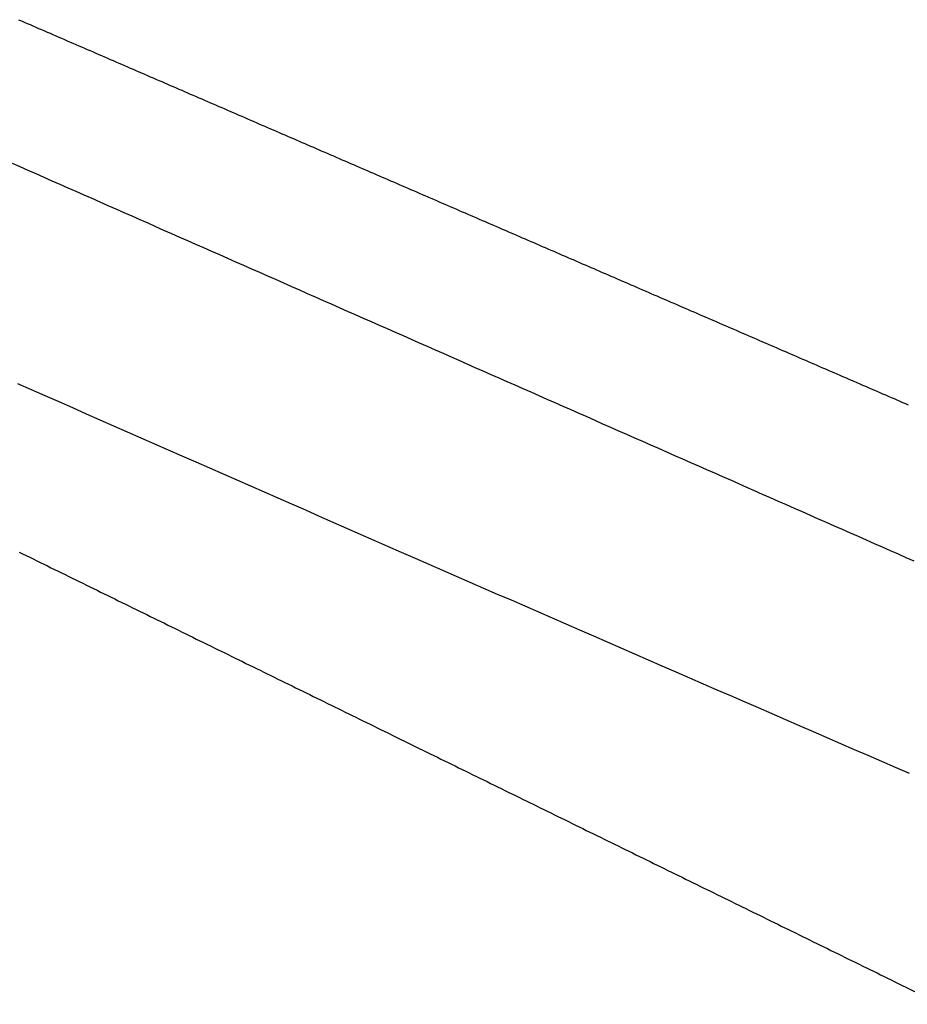
# Model space of a CAD drawing. Extents: x -32 to 264, y -104 to 224.
# Drawn here: x 160 to 163, y 149 to 153 of the extents above; entities that cross this region are included whole.
import ezdxf

# ---------------------------------------------------------------- set-up
doc = ezdxf.new("R2010")
doc.units = 0
doc.header["$MEASUREMENT"] = 0
doc.layers.add('PIC13', color=7, linetype='CONTINUOUS')

msp = doc.modelspace()

# ---------------------------------------------------------------- linework, layer by layer
at = {"layer": 'PIC13', "color": 7, "linetype": 'Continuous'}
for p, q in [((159.6976, 153.4923), (159.7095, 153.4872)), ((159.7095, 153.4872), (159.7214, 153.482)), ((159.7214, 153.482), (159.7333, 153.4769)), ((159.7333, 153.4769), (159.7451, 153.4718)), ((159.7451, 153.4718), (159.757, 153.4666)), ((159.757, 153.4666), (159.7689, 153.4615)), ((159.7689, 153.4615), (159.7808, 153.4563)), ((159.7808, 153.4563), (159.7926, 153.4512)), ((159.7926, 153.4512), (159.8045, 153.4461)), ((159.8045, 153.4461), (159.8164, 153.4409)), ((159.8164, 153.4409), (159.8283, 153.4358)), ((159.8283, 153.4358), (159.8401, 153.4307)), ((159.8401, 153.4307), (159.852, 153.4255)), ((159.852, 153.4255), (159.8639, 153.4204)), ((159.8639, 153.4204), (159.8758, 153.4152)), ((159.8758, 153.4152), (159.8876, 153.4101)), ((159.8876, 153.4101), (159.8995, 153.405)), ((159.8995, 153.405), (159.9114, 153.3998)), ((159.9114, 153.3998), (159.9233, 153.3947)), ((159.9233, 153.3947), (159.9351, 153.3896)), ((159.9351, 153.3896), (159.947, 153.3844)), ((159.947, 153.3844), (159.9589, 153.3793)), ((159.9589, 153.3793), (159.9708, 153.3741)), ((159.9708, 153.3741), (159.9826, 153.369)), ((159.9826, 153.369), (159.9945, 153.3639)), ((159.9945, 153.3639), (160.0064, 153.3587)), ((160.0064, 153.3587), (160.0183, 153.3536)), ((160.0183, 153.3536), (160.0301, 153.3485)), ((160.0301, 153.3485), (160.042, 153.3433)), ((160.042, 153.3433), (160.0539, 153.3382)), ((160.0539, 153.3382), (160.0658, 153.333)), ((160.0658, 153.333), (160.0776, 153.3279)), ((160.0776, 153.3279), (160.0895, 153.3228)), ((160.0895, 153.3228), (160.1014, 153.3176)), ((160.1014, 153.3176), (160.1133, 153.3125)), ((160.1133, 153.3125), (160.1251, 153.3074)), ((160.1251, 153.3074), (160.137, 153.3022)), ((160.137, 153.3022), (160.1489, 153.2971)), ((160.1489, 153.2971), (160.1607, 153.2919)), ((160.1607, 153.2919), (160.1726, 153.2868)), ((160.1726, 153.2868), (160.1845, 153.2817)), ((160.1845, 153.2817), (160.1964, 153.2765)), ((160.1964, 153.2765), (160.2082, 153.2714)), ((160.2082, 153.2714), (160.2201, 153.2663)), ((160.2201, 153.2663), (160.232, 153.2611)), ((160.232, 153.2611), (160.2439, 153.256)), ((160.2439, 153.256), (160.2557, 153.2508)), ((160.2557, 153.2508), (160.2676, 153.2457)), ((160.2676, 153.2457), (160.2795, 153.2406)), ((160.2795, 153.2406), (160.2914, 153.2354)), ((160.2914, 153.2354), (160.3032, 153.2303)), ((160.3032, 153.2303), (160.3151, 153.2252)), ((160.3151, 153.2252), (160.327, 153.22)), ((160.327, 153.22), (160.3389, 153.2149)), ((160.3389, 153.2149), (160.3507, 153.2097)), ((160.3507, 153.2097), (160.3626, 153.2046)), ((160.3626, 153.2046), (160.3745, 153.1995)), ((160.3745, 153.1995), (160.3863, 153.1943)), ((160.3863, 153.1943), (160.3982, 153.1892)), ((160.3982, 153.1892), (160.4101, 153.1841)), ((160.4101, 153.1841), (160.422, 153.1789)), ((160.422, 153.1789), (160.4338, 153.1738)), ((160.4338, 153.1738), (160.4457, 153.1687)), ((160.4457, 153.1687), (160.4576, 153.1635)), ((160.4576, 153.1635), (160.4695, 153.1584)), ((160.4695, 153.1584), (160.4813, 153.1532)), ((160.4813, 153.1532), (160.4932, 153.1481)), ((160.4932, 153.1481), (160.5051, 153.143)), ((160.5051, 153.143), (160.517, 153.1378)), ((160.517, 153.1378), (160.5288, 153.1327)), ((160.5288, 153.1327), (160.5407, 153.1276)), ((160.5407, 153.1276), (160.5526, 153.1224)), ((160.5526, 153.1224), (160.5644, 153.1173)), ((160.5644, 153.1173), (160.5763, 153.1121)), ((160.5763, 153.1121), (160.5882, 153.107)), ((160.5882, 153.107), (160.6001, 153.1019)), ((160.6001, 153.1019), (160.6119, 153.0967)), ((160.6119, 153.0967), (160.6238, 153.0916)), ((160.6238, 153.0916), (160.6357, 153.0865)), ((160.6357, 153.0865), (160.6476, 153.0813)), ((160.6476, 153.0813), (160.6594, 153.0762)), ((160.6594, 153.0762), (160.6713, 153.0711)), ((160.6713, 153.0711), (160.6832, 153.0659)), ((160.6832, 153.0659), (160.695, 153.0608)), ((160.695, 153.0608), (160.7069, 153.0556)), ((160.7069, 153.0556), (160.7188, 153.0505)), ((160.7188, 153.0505), (160.7307, 153.0454)), ((160.7307, 153.0454), (160.7425, 153.0402)), ((160.7425, 153.0402), (160.7544, 153.0351)), ((160.7544, 153.0351), (160.7663, 153.03)), ((160.7663, 153.03), (160.7781, 153.0248)), ((160.7781, 153.0248), (160.79, 153.0197)), ((160.79, 153.0197), (160.8019, 153.0146)), ((160.8019, 153.0146), (160.8138, 153.0094)), ((160.8138, 153.0094), (160.8256, 153.0043)), ((160.8256, 153.0043), (160.8375, 152.9991)), ((160.8375, 152.9991), (160.8494, 152.994)), ((160.8494, 152.994), (160.8612, 152.9889)), ((160.8612, 152.9889), (160.8731, 152.9837)), ((160.8731, 152.9837), (160.885, 152.9786)), ((160.885, 152.9786), (160.8969, 152.9735)), ((160.8969, 152.9735), (160.9087, 152.9683)), ((160.9087, 152.9683), (160.9206, 152.9632)), ((160.9206, 152.9632), (160.9325, 152.9581)), ((160.9325, 152.9581), (160.9443, 152.9529)), ((160.9443, 152.9529), (160.9562, 152.9478)), ((160.9562, 152.9478), (160.9681, 152.9427)), ((160.9681, 152.9427), (160.98, 152.9375)), ((160.98, 152.9375), (160.9918, 152.9324)), ((160.9918, 152.9324), (161.0037, 152.9272)), ((161.0037, 152.9272), (161.0156, 152.9221)), ((161.0156, 152.9221), (161.0274, 152.917)), ((161.0274, 152.917), (161.0393, 152.9118)), ((161.0393, 152.9118), (161.0512, 152.9067)), ((161.0512, 152.9067), (161.0631, 152.9016)), ((161.0631, 152.9016), (161.0749, 152.8964)), ((159.7048, 152.8817), (159.6717, 152.8963)), ((159.7379, 152.8671), (159.7048, 152.8817)), ((159.771, 152.8525), (159.7379, 152.8671)), ((161.0749, 152.8964), (161.0868, 152.8913)), ((161.0868, 152.8913), (161.0987, 152.8862)), ((161.0987, 152.8862), (161.1105, 152.881)), ((161.1105, 152.881), (161.1224, 152.8759)), ((161.1224, 152.8759), (161.1343, 152.8707)), ((161.1343, 152.8707), (161.1462, 152.8656)), ((161.1462, 152.8656), (161.158, 152.8605)), ((161.158, 152.8605), (161.1699, 152.8553)), ((159.8041, 152.8379), (159.771, 152.8525)), ((159.8373, 152.8233), (159.8041, 152.8379)), ((159.8704, 152.8087), (159.8373, 152.8233)), ((161.1699, 152.8553), (161.1818, 152.8502)), ((161.1818, 152.8502), (161.1936, 152.8451)), ((161.1936, 152.8451), (161.2055, 152.8399)), ((161.2055, 152.8399), (161.2174, 152.8348)), ((161.2174, 152.8348), (161.2292, 152.8297)), ((161.2292, 152.8297), (161.2411, 152.8245)), ((161.2411, 152.8245), (161.253, 152.8194)), ((161.253, 152.8194), (161.2649, 152.8143)), ((159.9035, 152.7941), (159.8704, 152.8087)), ((159.9366, 152.7795), (159.9035, 152.7941)), ((159.9697, 152.7649), (159.9366, 152.7795)), ((161.2649, 152.8143), (161.2767, 152.8091)), ((161.2767, 152.8091), (161.2886, 152.804)), ((161.2886, 152.804), (161.3005, 152.7989)), ((161.3005, 152.7989), (161.3123, 152.7937)), ((161.3123, 152.7937), (161.3242, 152.7886)), ((161.3242, 152.7886), (161.3361, 152.7834)), ((161.3361, 152.7834), (161.3479, 152.7783)), ((161.3479, 152.7783), (161.3598, 152.7732)), ((160.0028, 152.7503), (159.9697, 152.7649)), ((160.0359, 152.7357), (160.0028, 152.7503)), ((161.3598, 152.7732), (161.3717, 152.768)), ((161.3717, 152.768), (161.3836, 152.7629)), ((161.3836, 152.7629), (161.3954, 152.7578)), ((161.3954, 152.7578), (161.4073, 152.7526)), ((161.4073, 152.7526), (161.4192, 152.7475)), ((161.4192, 152.7475), (161.431, 152.7424)), ((161.431, 152.7424), (161.4429, 152.7372)), ((161.4429, 152.7372), (161.4548, 152.7321)), ((160.069, 152.7211), (160.0359, 152.7357)), ((160.1022, 152.7065), (160.069, 152.7211)), ((160.1353, 152.6919), (160.1022, 152.7065)), ((161.4548, 152.7321), (161.4666, 152.727)), ((161.4666, 152.727), (161.4785, 152.7218)), ((161.4785, 152.7218), (161.4904, 152.7167)), ((161.4904, 152.7167), (161.5023, 152.7116)), ((161.5023, 152.7116), (161.5141, 152.7064)), ((161.5141, 152.7064), (161.526, 152.7013)), ((161.526, 152.7013), (161.5379, 152.6961)), ((161.5379, 152.6961), (161.5497, 152.691)), ((160.1684, 152.6773), (160.1353, 152.6919)), ((160.2015, 152.6627), (160.1684, 152.6773)), ((160.2346, 152.6481), (160.2015, 152.6627)), ((161.5497, 152.691), (161.5616, 152.6859)), ((161.5616, 152.6859), (161.5735, 152.6807)), ((161.5735, 152.6807), (161.5853, 152.6756)), ((161.5853, 152.6756), (161.5972, 152.6705)), ((161.5972, 152.6705), (161.6091, 152.6653)), ((161.6091, 152.6653), (161.6209, 152.6602)), ((161.6209, 152.6602), (161.6328, 152.6551)), ((161.6328, 152.6551), (161.6447, 152.6499)), ((160.2677, 152.6335), (160.2346, 152.6481)), ((160.3008, 152.6188), (160.2677, 152.6335)), ((160.334, 152.6042), (160.3008, 152.6188)), ((161.6447, 152.6499), (161.6565, 152.6448)), ((161.6565, 152.6448), (161.6684, 152.6397)), ((161.6684, 152.6397), (161.6803, 152.6345)), ((161.6803, 152.6345), (161.6922, 152.6294)), ((161.6922, 152.6294), (161.704, 152.6243)), ((161.704, 152.6243), (161.7159, 152.6191)), ((161.7159, 152.6191), (161.7278, 152.614)), ((161.7278, 152.614), (161.7396, 152.6089)), ((160.3671, 152.5896), (160.334, 152.6042)), ((160.4002, 152.575), (160.3671, 152.5896)), ((160.4333, 152.5604), (160.4002, 152.575)), ((161.7396, 152.6089), (161.7515, 152.6037)), ((161.7515, 152.6037), (161.7634, 152.5986)), ((161.7634, 152.5986), (161.7752, 152.5934)), ((161.7752, 152.5934), (161.7871, 152.5883)), ((161.7871, 152.5883), (161.799, 152.5832)), ((161.799, 152.5832), (161.8108, 152.578)), ((161.8108, 152.578), (161.8227, 152.5729)), ((161.8227, 152.5729), (161.8346, 152.5678)), ((160.4664, 152.5458), (160.4333, 152.5604)), ((160.4995, 152.5312), (160.4664, 152.5458)), ((161.8346, 152.5678), (161.8464, 152.5626)), ((161.8464, 152.5626), (161.8583, 152.5575)), ((161.8583, 152.5575), (161.8702, 152.5524)), ((161.8702, 152.5524), (161.882, 152.5472)), ((161.882, 152.5472), (161.8939, 152.5421)), ((161.8939, 152.5421), (161.9058, 152.537)), ((161.9058, 152.537), (161.9176, 152.5318)), ((161.9176, 152.5318), (161.9295, 152.5267)), ((160.5327, 152.5166), (160.4995, 152.5312)), ((160.5658, 152.502), (160.5327, 152.5166)), ((160.5989, 152.4874), (160.5658, 152.502)), ((161.9295, 152.5267), (161.9414, 152.5216)), ((161.9414, 152.5216), (161.9533, 152.5164)), ((161.9533, 152.5164), (161.9651, 152.5113)), ((161.9651, 152.5113), (161.977, 152.5062)), ((161.977, 152.5062), (161.9889, 152.501)), ((161.9889, 152.501), (162.0007, 152.4959)), ((162.0007, 152.4959), (162.0126, 152.4908)), ((160.632, 152.4728), (160.5989, 152.4874)), ((160.6651, 152.4582), (160.632, 152.4728)), ((160.6982, 152.4436), (160.6651, 152.4582)), ((162.0126, 152.4908), (162.0245, 152.4856)), ((162.0245, 152.4856), (162.0363, 152.4805)), ((162.0363, 152.4805), (162.0482, 152.4754)), ((162.0482, 152.4754), (162.0601, 152.4702)), ((162.0601, 152.4702), (162.0719, 152.4651)), ((162.0719, 152.4651), (162.0838, 152.46)), ((162.0838, 152.46), (162.0957, 152.4548)), ((162.0957, 152.4548), (162.1075, 152.4497)), ((160.7313, 152.429), (160.6982, 152.4436)), ((160.7645, 152.4144), (160.7313, 152.429)), ((160.7976, 152.3998), (160.7645, 152.4144)), ((162.1075, 152.4497), (162.1194, 152.4446)), ((162.1194, 152.4446), (162.1313, 152.4394)), ((162.1313, 152.4394), (162.1431, 152.4343)), ((162.1431, 152.4343), (162.155, 152.4291)), ((162.155, 152.4291), (162.1669, 152.424)), ((162.1669, 152.424), (162.1787, 152.4189)), ((162.1787, 152.4189), (162.1906, 152.4137)), ((162.1906, 152.4137), (162.2025, 152.4086)), ((160.8307, 152.3852), (160.7976, 152.3998)), ((160.8638, 152.3706), (160.8307, 152.3852)), ((160.8969, 152.356), (160.8638, 152.3706)), ((162.2025, 152.4086), (162.2143, 152.4035)), ((162.2143, 152.4035), (162.2262, 152.3983)), ((162.2262, 152.3983), (162.2381, 152.3932)), ((162.2381, 152.3932), (162.2499, 152.3881)), ((162.2499, 152.3881), (162.2618, 152.3829)), ((162.2618, 152.3829), (162.2737, 152.3778)), ((162.2737, 152.3778), (162.2855, 152.3727)), ((162.2855, 152.3727), (162.2974, 152.3675)), ((160.93, 152.3414), (160.8969, 152.356)), ((160.9631, 152.3268), (160.93, 152.3414)), ((162.2974, 152.3675), (162.3093, 152.3624)), ((162.3093, 152.3624), (162.3211, 152.3573)), ((162.3211, 152.3573), (162.333, 152.3521)), ((162.333, 152.3521), (162.3449, 152.347)), ((162.3449, 152.347), (162.3567, 152.3419)), ((162.3567, 152.3419), (162.3686, 152.3367)), ((162.3686, 152.3367), (162.3805, 152.3316)), ((162.3805, 152.3316), (162.3923, 152.3265)), ((160.9963, 152.3122), (160.9631, 152.3268)), ((161.0294, 152.2976), (160.9963, 152.3122)), ((161.0625, 152.283), (161.0294, 152.2976)), ((162.3923, 152.3265), (162.4042, 152.3213)), ((162.4042, 152.3213), (162.416, 152.3162)), ((162.416, 152.3162), (162.4279, 152.3111)), ((162.4279, 152.3111), (162.4398, 152.3059)), ((162.4398, 152.3059), (162.4516, 152.3008)), ((162.4516, 152.3008), (162.4635, 152.2957)), ((162.4635, 152.2957), (162.4754, 152.2905)), ((162.4754, 152.2905), (162.4872, 152.2854)), ((161.0956, 152.2684), (161.0625, 152.283)), ((161.1287, 152.2538), (161.0956, 152.2684)), ((161.1618, 152.2392), (161.1287, 152.2538)), ((162.4872, 152.2854), (162.4991, 152.2803)), ((162.4991, 152.2803), (162.511, 152.2751)), ((162.511, 152.2751), (162.5228, 152.27)), ((162.5228, 152.27), (162.5347, 152.2649)), ((162.5347, 152.2649), (162.5466, 152.2597)), ((162.5466, 152.2597), (162.5584, 152.2546)), ((162.5584, 152.2546), (162.5703, 152.2495)), ((162.5703, 152.2495), (162.5822, 152.2443)), ((161.195, 152.2246), (161.1618, 152.2392)), ((161.2281, 152.21), (161.195, 152.2246)), ((161.2612, 152.1954), (161.2281, 152.21)), ((162.5822, 152.2443), (162.594, 152.2392)), ((162.594, 152.2392), (162.6059, 152.2341)), ((162.6059, 152.2341), (162.6178, 152.2289)), ((162.6178, 152.2289), (162.6296, 152.2238)), ((162.6296, 152.2238), (162.6415, 152.2187)), ((162.6415, 152.2187), (162.6534, 152.2135)), ((162.6534, 152.2135), (162.6652, 152.2084)), ((162.6652, 152.2084), (162.6771, 152.2033)), ((161.2943, 152.1808), (161.2612, 152.1954)), ((161.3274, 152.1662), (161.2943, 152.1808)), ((161.3605, 152.1516), (161.3274, 152.1662)), ((162.6771, 152.2033), (162.6889, 152.1981)), ((162.6889, 152.1981), (162.7008, 152.193)), ((162.7008, 152.193), (162.7127, 152.1879)), ((162.7127, 152.1879), (162.7245, 152.1827)), ((162.7245, 152.1827), (162.7364, 152.1776)), ((162.7364, 152.1776), (162.7483, 152.1725)), ((162.7483, 152.1725), (162.7601, 152.1673)), ((162.7601, 152.1673), (162.772, 152.1622)), ((161.3936, 152.137), (161.3605, 152.1516)), ((161.4268, 152.1224), (161.3936, 152.137)), ((162.772, 152.1622), (162.7839, 152.1571)), ((162.7839, 152.1571), (162.7957, 152.1519)), ((162.7957, 152.1519), (162.8076, 152.1468)), ((162.8076, 152.1468), (162.8195, 152.1417)), ((162.8195, 152.1417), (162.8313, 152.1365)), ((162.8313, 152.1365), (162.8432, 152.1314)), ((162.8432, 152.1314), (162.855, 152.1263)), ((162.855, 152.1263), (162.8669, 152.1211)), ((161.4599, 152.1078), (161.4268, 152.1224)), ((161.493, 152.0932), (161.4599, 152.1078)), ((161.5261, 152.0786), (161.493, 152.0932)), ((162.8669, 152.1211), (162.8788, 152.116)), ((162.8788, 152.116), (162.8906, 152.1109)), ((162.8906, 152.1109), (162.9025, 152.1057)), ((162.9025, 152.1057), (162.9144, 152.1006)), ((162.9144, 152.1006), (162.9262, 152.0955)), ((162.9262, 152.0955), (162.9381, 152.0903)), ((162.9381, 152.0903), (162.95, 152.0852)), ((162.95, 152.0852), (162.9618, 152.0801)), ((161.5592, 152.064), (161.5261, 152.0786)), ((161.5923, 152.0494), (161.5592, 152.064)), ((161.6255, 152.0348), (161.5923, 152.0494)), ((162.9618, 152.0801), (162.9737, 152.075)), ((162.9737, 152.075), (162.9855, 152.0698)), ((162.9855, 152.0698), (162.9974, 152.0647)), ((162.9974, 152.0647), (163.0093, 152.0596)), ((163.0093, 152.0596), (163.0211, 152.0544)), ((163.0211, 152.0544), (163.033, 152.0493)), ((163.033, 152.0493), (163.0449, 152.0442)), ((163.0449, 152.0442), (163.0567, 152.039)), ((161.6586, 152.0202), (161.6255, 152.0348)), ((161.6917, 152.0056), (161.6586, 152.0202)), ((161.7248, 151.991), (161.6917, 152.0056)), ((163.0567, 152.039), (163.0686, 152.0339)), ((163.0686, 152.0339), (163.0805, 152.0288)), ((163.0805, 152.0288), (163.0923, 152.0236)), ((163.0923, 152.0236), (163.1042, 152.0185)), ((163.1042, 152.0185), (163.116, 152.0134)), ((163.116, 152.0134), (163.1279, 152.0082)), ((163.1279, 152.0082), (163.1398, 152.0031)), ((163.1398, 152.0031), (163.1516, 151.998)), ((159.7516, 151.9572), (159.6948, 151.9822)), ((161.7579, 151.9764), (161.7248, 151.991)), ((161.791, 151.9618), (161.7579, 151.9764)), ((161.8242, 151.9472), (161.791, 151.9618)), ((163.1516, 151.998), (163.1635, 151.9928)), ((163.1635, 151.9928), (163.1754, 151.9877)), ((163.1754, 151.9877), (163.1872, 151.9826)), ((163.1872, 151.9826), (163.1991, 151.9774)), ((163.1991, 151.9774), (163.2109, 151.9723)), ((163.2109, 151.9723), (163.2228, 151.9672)), ((163.2228, 151.9672), (163.2347, 151.962)), ((163.2347, 151.962), (163.2465, 151.9569)), ((159.8085, 151.9322), (159.7516, 151.9572)), ((159.8653, 151.9072), (159.8085, 151.9322)), ((161.8573, 151.9326), (161.8242, 151.9472)), ((161.8904, 151.918), (161.8573, 151.9326)), ((163.2465, 151.9569), (163.2584, 151.9518)), ((163.2584, 151.9518), (163.2703, 151.9466)), ((163.2703, 151.9466), (163.2821, 151.9415)), ((163.2821, 151.9415), (163.294, 151.9364)), ((163.294, 151.9364), (163.3058, 151.9312)), ((163.3058, 151.9312), (163.3177, 151.9261)), ((163.3177, 151.9261), (163.3296, 151.921)), ((163.3296, 151.921), (163.3414, 151.9158)), ((159.9221, 151.8822), (159.8653, 151.9072)), ((159.979, 151.8572), (159.9221, 151.8822)), ((161.9235, 151.9034), (161.8904, 151.918)), ((161.9566, 151.8888), (161.9235, 151.9034)), ((161.9897, 151.8742), (161.9566, 151.8888)), ((163.3414, 151.9158), (163.3533, 151.9107)), ((163.3533, 151.9107), (163.3652, 151.9056)), ((163.3652, 151.9056), (163.377, 151.9005)), ((163.377, 151.9005), (163.3889, 151.8953)), ((160.0358, 151.8322), (159.979, 151.8572)), ((162.0229, 151.8596), (161.9897, 151.8742)), ((162.056, 151.845), (162.0229, 151.8596)), ((162.0891, 151.8304), (162.056, 151.845)), ((160.0927, 151.8072), (160.0358, 151.8322)), ((160.1495, 151.7822), (160.0927, 151.8072)), ((162.1222, 151.8158), (162.0891, 151.8304)), ((162.1553, 151.8012), (162.1222, 151.8158)), ((162.1884, 151.7866), (162.1553, 151.8012)), ((160.2063, 151.7572), (160.1495, 151.7822)), ((160.2632, 151.7323), (160.2063, 151.7572)), ((162.2216, 151.772), (162.1884, 151.7866)), ((162.2547, 151.7575), (162.2216, 151.772)), ((162.2878, 151.7429), (162.2547, 151.7575)), ((160.32, 151.7073), (160.2632, 151.7323)), ((162.3209, 151.7283), (162.2878, 151.7429)), ((162.354, 151.7137), (162.3209, 151.7283)), ((160.3769, 151.6823), (160.32, 151.7073)), ((160.4338, 151.6574), (160.3769, 151.6823)), ((162.3872, 151.6991), (162.354, 151.7137)), ((162.4203, 151.6845), (162.3872, 151.6991)), ((162.4534, 151.6699), (162.4203, 151.6845)), ((160.4906, 151.6324), (160.4338, 151.6574)), ((162.4865, 151.6553), (162.4534, 151.6699)), ((162.5196, 151.6407), (162.4865, 151.6553)), ((162.5527, 151.6261), (162.5196, 151.6407)), ((160.5475, 151.6075), (160.4906, 151.6324)), ((160.6043, 151.5825), (160.5475, 151.6075)), ((162.5859, 151.6115), (162.5527, 151.6261)), ((162.619, 151.5969), (162.5859, 151.6115)), ((162.6521, 151.5823), (162.619, 151.5969)), ((160.6612, 151.5576), (160.6043, 151.5825)), ((160.7181, 151.5326), (160.6612, 151.5576)), ((162.6852, 151.5677), (162.6521, 151.5823)), ((162.7183, 151.5531), (162.6852, 151.5677)), ((162.7514, 151.5385), (162.7183, 151.5531)), ((160.7749, 151.5077), (160.7181, 151.5326)), ((162.7846, 151.5239), (162.7514, 151.5385)), ((162.8177, 151.5093), (162.7846, 151.5239)), ((160.8318, 151.4828), (160.7749, 151.5077)), ((160.8887, 151.4579), (160.8318, 151.4828)), ((162.8508, 151.4947), (162.8177, 151.5093)), ((162.8839, 151.4801), (162.8508, 151.4947)), ((162.917, 151.4655), (162.8839, 151.4801)), ((160.9456, 151.4329), (160.8887, 151.4579)), ((161.0024, 151.408), (160.9456, 151.4329)), ((162.9502, 151.451), (162.917, 151.4655)), ((162.9833, 151.4364), (162.9502, 151.451)), ((163.0164, 151.4218), (162.9833, 151.4364)), ((161.0593, 151.3831), (161.0024, 151.408)), ((163.0495, 151.4072), (163.0164, 151.4218)), ((163.0826, 151.3926), (163.0495, 151.4072)), ((163.1158, 151.378), (163.0826, 151.3926)), ((161.1162, 151.3582), (161.0593, 151.3831)), ((161.1731, 151.3333), (161.1162, 151.3582)), ((163.1489, 151.3634), (163.1158, 151.378)), ((163.182, 151.3488), (163.1489, 151.3634)), ((163.2151, 151.3342), (163.182, 151.3488)), ((161.23, 151.3085), (161.1731, 151.3333)), ((161.2869, 151.2836), (161.23, 151.3085)), ((163.2482, 151.3196), (163.2151, 151.3342)), ((163.2813, 151.305), (163.2482, 151.3196)), ((159.6995, 151.285), (159.7142, 151.2778)), ((159.7142, 151.2778), (159.7289, 151.2706)), ((159.7289, 151.2706), (159.7436, 151.2634)), ((161.3438, 151.2587), (161.2869, 151.2836)), ((163.3145, 151.2904), (163.2813, 151.305)), ((163.3476, 151.2758), (163.3145, 151.2904)), ((163.3807, 151.2612), (163.3476, 151.2758)), ((159.7436, 151.2634), (159.7583, 151.2562)), ((159.7583, 151.2562), (159.773, 151.2489)), ((159.773, 151.2489), (159.7877, 151.2417)), ((159.7877, 151.2417), (159.8025, 151.2345)), ((159.8025, 151.2345), (159.8172, 151.2273)), ((159.8172, 151.2273), (159.8319, 151.2201)), ((161.4007, 151.2338), (161.3438, 151.2587)), ((161.4576, 151.2089), (161.4007, 151.2338)), ((163.4138, 151.2467), (163.3807, 151.2612)), ((159.8319, 151.2201), (159.8466, 151.2129)), ((159.8466, 151.2129), (159.8613, 151.2057)), ((159.8613, 151.2057), (159.876, 151.1985)), ((159.876, 151.1985), (159.8907, 151.1912)), ((159.8907, 151.1912), (159.9054, 151.184)), ((161.5145, 151.1841), (161.4576, 151.2089)), ((159.9054, 151.184), (159.9201, 151.1768)), ((159.9201, 151.1768), (159.9348, 151.1696)), ((159.9348, 151.1696), (159.9495, 151.1624)), ((159.9495, 151.1624), (159.9643, 151.1552)), ((159.9643, 151.1552), (159.979, 151.148)), ((159.979, 151.148), (159.9937, 151.1407)), ((161.5714, 151.1592), (161.5145, 151.1841)), ((161.6283, 151.1344), (161.5714, 151.1592)), ((159.9937, 151.1407), (160.0084, 151.1335)), ((160.0084, 151.1335), (160.0231, 151.1263)), ((160.0231, 151.1263), (160.0378, 151.1191)), ((160.0378, 151.1191), (160.0525, 151.1119)), ((160.0525, 151.1119), (160.0672, 151.1047)), ((160.0672, 151.1047), (160.0819, 151.0975)), ((161.6852, 151.1095), (161.6283, 151.1344)), ((161.7421, 151.0847), (161.6852, 151.1095)), ((160.0819, 151.0975), (160.0966, 151.0903)), ((160.0966, 151.0903), (160.1114, 151.083)), ((160.1114, 151.083), (160.1261, 151.0758)), ((160.1261, 151.0758), (160.1408, 151.0686)), ((160.1408, 151.0686), (160.1555, 151.0614)), ((161.799, 151.0599), (161.7421, 151.0847)), ((160.1555, 151.0614), (160.1702, 151.0542)), ((160.1702, 151.0542), (160.1849, 151.047)), ((160.1849, 151.047), (160.1996, 151.0398)), ((160.1996, 151.0398), (160.2143, 151.0325)), ((160.2143, 151.0325), (160.229, 151.0253)), ((160.229, 151.0253), (160.2437, 151.0181)), ((161.8559, 151.035), (161.799, 151.0599)), ((161.9128, 151.0102), (161.8559, 151.035)), ((160.2437, 151.0181), (160.2584, 151.0109)), ((160.2584, 151.0109), (160.2732, 151.0037)), ((160.2732, 151.0037), (160.2879, 150.9965)), ((160.2879, 150.9965), (160.3026, 150.9893)), ((160.3026, 150.9893), (160.3173, 150.9821)), ((160.3173, 150.9821), (160.332, 150.9748)), ((161.9697, 150.9854), (161.9128, 151.0102)), ((162.0266, 150.9606), (161.9697, 150.9854)), ((160.332, 150.9748), (160.3467, 150.9676)), ((160.3467, 150.9676), (160.3614, 150.9604)), ((160.3614, 150.9604), (160.3761, 150.9532)), ((160.3761, 150.9532), (160.3908, 150.946)), ((160.3908, 150.946), (160.4055, 150.9388)), ((162.0836, 150.9358), (162.0266, 150.9606)), ((160.4055, 150.9388), (160.4202, 150.9316)), ((160.4202, 150.9316), (160.435, 150.9243)), ((160.435, 150.9243), (160.4497, 150.9171)), ((160.4497, 150.9171), (160.4644, 150.9099)), ((160.4644, 150.9099), (160.4791, 150.9027)), ((160.4791, 150.9027), (160.4938, 150.8955)), ((162.1405, 150.911), (162.0836, 150.9358)), ((162.1974, 150.8862), (162.1405, 150.911)), ((160.4938, 150.8955), (160.5085, 150.8883)), ((160.5085, 150.8883), (160.5232, 150.8811)), ((160.5232, 150.8811), (160.5379, 150.8739)), ((160.5379, 150.8739), (160.5526, 150.8666)), ((160.5526, 150.8666), (160.5673, 150.8594)), ((160.5673, 150.8594), (160.582, 150.8522)), ((162.2543, 150.8614), (162.1974, 150.8862)), ((162.3112, 150.8366), (162.2543, 150.8614)), ((160.582, 150.8522), (160.5968, 150.845)), ((160.5968, 150.845), (160.6115, 150.8378)), ((160.6115, 150.8378), (160.6262, 150.8306)), ((160.6262, 150.8306), (160.6409, 150.8234)), ((160.6409, 150.8234), (160.6556, 150.8161)), ((162.3682, 150.8119), (162.3112, 150.8366)), ((160.6556, 150.8161), (160.6703, 150.8089)), ((160.6703, 150.8089), (160.685, 150.8017)), ((160.685, 150.8017), (160.6997, 150.7945)), ((160.6997, 150.7945), (160.7144, 150.7873)), ((160.7144, 150.7873), (160.7291, 150.7801)), ((160.7291, 150.7801), (160.7438, 150.7729)), ((162.4251, 150.7871), (162.3682, 150.8119)), ((162.4821, 150.7623), (162.4251, 150.7871)), ((160.7438, 150.7729), (160.7586, 150.7657)), ((160.7586, 150.7657), (160.7733, 150.7584)), ((160.7733, 150.7584), (160.788, 150.7512)), ((160.788, 150.7512), (160.8027, 150.744)), ((160.8027, 150.744), (160.8174, 150.7368)), ((160.8174, 150.7368), (160.8321, 150.7296)), ((162.539, 150.7375), (162.4821, 150.7623)), ((162.596, 150.7128), (162.539, 150.7375)), ((160.8321, 150.7296), (160.8468, 150.7224)), ((160.8468, 150.7224), (160.8615, 150.7152)), ((160.8615, 150.7152), (160.8762, 150.7079)), ((160.8762, 150.7079), (160.8909, 150.7007)), ((160.8909, 150.7007), (160.9056, 150.6935)), ((162.6529, 150.688), (162.596, 150.7128)), ((160.9056, 150.6935), (160.9204, 150.6863)), ((160.9204, 150.6863), (160.9351, 150.6791)), ((160.9351, 150.6791), (160.9498, 150.6719)), ((160.9498, 150.6719), (160.9645, 150.6647)), ((160.9645, 150.6647), (160.9792, 150.6575)), ((160.9792, 150.6575), (160.9939, 150.6502)), ((162.7099, 150.6632), (162.6529, 150.688)), ((162.7669, 150.6385), (162.7099, 150.6632)), ((160.9939, 150.6502), (161.0086, 150.643)), ((161.0086, 150.643), (161.0233, 150.6358)), ((161.0233, 150.6358), (161.038, 150.6286)), ((161.038, 150.6286), (161.0527, 150.6214)), ((161.0527, 150.6214), (161.0674, 150.6142)), ((161.0674, 150.6142), (161.0822, 150.607)), ((162.8239, 150.6137), (162.7669, 150.6385)), ((162.8809, 150.589), (162.8239, 150.6137)), ((161.0822, 150.607), (161.0969, 150.5998)), ((161.0969, 150.5998), (161.1116, 150.5925)), ((161.1116, 150.5925), (161.1263, 150.5853)), ((161.1263, 150.5853), (161.141, 150.5781)), ((161.141, 150.5781), (161.1557, 150.5709)), ((162.9379, 150.5642), (162.8809, 150.589)), ((161.1557, 150.5709), (161.1704, 150.5637)), ((161.1704, 150.5637), (161.1851, 150.5565)), ((161.1851, 150.5565), (161.1998, 150.5493)), ((161.1998, 150.5493), (161.2145, 150.542)), ((161.2145, 150.542), (161.2292, 150.5348)), ((161.2292, 150.5348), (161.253, 150.5232)), ((162.9949, 150.5395), (162.9379, 150.5642)), ((163.0518, 150.5148), (162.9949, 150.5395)), ((161.253, 150.5232), (161.4058, 150.4483)), ((163.1088, 150.49), (163.0518, 150.5148)), ((163.1657, 150.4653), (163.1088, 150.49)), ((163.2227, 150.4407), (163.1657, 150.4653)), ((161.4058, 150.4483), (161.4205, 150.4411)), ((161.4205, 150.4411), (161.4352, 150.4338)), ((161.4352, 150.4338), (161.4499, 150.4266)), ((161.4499, 150.4266), (161.4646, 150.4194)), ((161.4646, 150.4194), (161.4793, 150.4122)), ((161.4793, 150.4122), (161.494, 150.405)), ((163.2796, 150.416), (163.2227, 150.4407)), ((163.3364, 150.3913), (163.2796, 150.416)), ((161.494, 150.405), (161.5087, 150.3978)), ((161.5087, 150.3978), (161.5234, 150.3906)), ((161.5234, 150.3906), (161.5381, 150.3834)), ((161.5381, 150.3834), (161.5528, 150.3761)), ((161.5528, 150.3761), (161.5676, 150.3689)), ((161.5676, 150.3689), (161.5823, 150.3617)), ((163.3933, 150.3667), (163.3364, 150.3913)), ((161.5823, 150.3617), (161.597, 150.3545)), ((161.597, 150.3545), (161.6117, 150.3473)), ((161.6117, 150.3473), (161.6264, 150.3401)), ((161.6264, 150.3401), (161.6411, 150.3329)), ((161.6411, 150.3329), (161.6558, 150.3256)), ((161.6558, 150.3256), (161.6705, 150.3184)), ((161.6705, 150.3184), (161.6852, 150.3112)), ((161.6852, 150.3112), (161.6999, 150.304)), ((161.6999, 150.304), (161.7146, 150.2968)), ((161.7146, 150.2968), (161.7294, 150.2896)), ((161.7294, 150.2896), (161.7441, 150.2824)), ((161.7441, 150.2824), (161.7588, 150.2752)), ((161.7588, 150.2752), (161.7735, 150.2679)), ((161.7735, 150.2679), (161.7882, 150.2607)), ((161.7882, 150.2607), (161.8029, 150.2535)), ((161.8029, 150.2535), (161.8176, 150.2463)), ((161.8176, 150.2463), (161.8323, 150.2391)), ((161.8323, 150.2391), (161.847, 150.2319)), ((161.847, 150.2319), (161.8617, 150.2247)), ((161.8617, 150.2247), (161.8764, 150.2174)), ((161.8764, 150.2174), (161.8912, 150.2102)), ((161.8912, 150.2102), (161.9059, 150.203)), ((161.9059, 150.203), (161.9206, 150.1958)), ((161.9206, 150.1958), (161.9353, 150.1886)), ((161.9353, 150.1886), (161.95, 150.1814)), ((161.95, 150.1814), (161.9647, 150.1742)), ((161.9647, 150.1742), (161.9794, 150.167)), ((161.9794, 150.167), (161.9941, 150.1597)), ((161.9941, 150.1597), (162.0088, 150.1525)), ((162.0088, 150.1525), (162.0235, 150.1453)), ((162.0235, 150.1453), (162.0382, 150.1381)), ((162.0382, 150.1381), (162.053, 150.1309)), ((162.053, 150.1309), (162.0677, 150.1237)), ((162.0677, 150.1237), (162.0824, 150.1165)), ((162.0824, 150.1165), (162.0971, 150.1092)), ((162.0971, 150.1092), (162.1118, 150.102)), ((162.1118, 150.102), (162.1265, 150.0948)), ((162.1265, 150.0948), (162.1412, 150.0876)), ((162.1412, 150.0876), (162.1559, 150.0804)), ((162.1559, 150.0804), (162.1706, 150.0732)), ((162.1706, 150.0732), (162.1853, 150.066)), ((162.1853, 150.066), (162.2001, 150.0588)), ((162.2001, 150.0588), (162.2148, 150.0515)), ((162.2148, 150.0515), (162.2295, 150.0443)), ((162.2295, 150.0443), (162.2442, 150.0371)), ((162.2442, 150.0371), (162.2589, 150.0299)), ((162.2589, 150.0299), (162.2736, 150.0227)), ((162.2736, 150.0227), (162.2883, 150.0155)), ((162.2883, 150.0155), (162.303, 150.0083)), ((162.303, 150.0083), (162.3177, 150.0011)), ((162.3177, 150.0011), (162.3324, 149.9938)), ((162.3324, 149.9938), (162.3471, 149.9866)), ((162.3471, 149.9866), (162.3619, 149.9794)), ((162.3619, 149.9794), (162.3766, 149.9722)), ((162.3766, 149.9722), (162.3913, 149.965)), ((162.3913, 149.965), (162.406, 149.9578)), ((162.406, 149.9578), (162.4207, 149.9506)), ((162.4207, 149.9506), (162.4354, 149.9433)), ((162.4354, 149.9433), (162.4501, 149.9361)), ((162.4501, 149.9361), (162.4648, 149.9289)), ((162.4648, 149.9289), (162.4795, 149.9217)), ((162.4795, 149.9217), (162.4942, 149.9145)), ((162.4942, 149.9145), (162.5089, 149.9073)), ((162.5089, 149.9073), (162.5237, 149.9001)), ((162.5237, 149.9001), (162.5384, 149.8929)), ((162.5384, 149.8929), (162.5531, 149.8856)), ((162.5531, 149.8856), (162.5678, 149.8784)), ((162.5678, 149.8784), (162.5825, 149.8712)), ((162.5825, 149.8712), (162.5972, 149.864)), ((162.5972, 149.864), (162.6119, 149.8568)), ((162.6119, 149.8568), (162.6266, 149.8496)), ((162.6266, 149.8496), (162.6413, 149.8424)), ((162.6413, 149.8424), (162.656, 149.8352)), ((162.656, 149.8352), (162.6707, 149.8279)), ((162.6707, 149.8279), (162.6855, 149.8207)), ((162.6855, 149.8207), (162.7002, 149.8135)), ((162.7002, 149.8135), (162.7149, 149.8063)), ((162.7149, 149.8063), (162.7296, 149.7991)), ((162.7296, 149.7991), (162.7443, 149.7919)), ((162.7443, 149.7919), (162.759, 149.7847)), ((162.759, 149.7847), (162.7737, 149.7774)), ((162.7737, 149.7774), (162.7884, 149.7702)), ((162.7884, 149.7702), (162.8031, 149.763)), ((162.8031, 149.763), (162.8178, 149.7558)), ((162.8178, 149.7558), (162.8325, 149.7486)), ((162.8325, 149.7486), (162.8473, 149.7414)), ((162.8473, 149.7414), (162.862, 149.7342)), ((162.862, 149.7342), (162.8767, 149.727)), ((162.8767, 149.727), (162.8914, 149.7197)), ((162.8914, 149.7197), (162.9061, 149.7125)), ((162.9061, 149.7125), (162.9208, 149.7053)), ((162.9208, 149.7053), (162.9355, 149.6981)), ((162.9355, 149.6981), (162.9502, 149.6909)), ((162.9502, 149.6909), (162.9649, 149.6837)), ((162.9649, 149.6837), (162.9796, 149.6765)), ((162.9796, 149.6765), (162.9943, 149.6692)), ((162.9943, 149.6692), (163.0091, 149.662)), ((163.0091, 149.662), (163.0238, 149.6548)), ((163.0238, 149.6548), (163.0385, 149.6476)), ((163.0385, 149.6476), (163.0532, 149.6404)), ((163.0532, 149.6404), (163.0679, 149.6332)), ((163.0679, 149.6332), (163.0826, 149.626)), ((163.0826, 149.626), (163.0973, 149.6188)), ((163.0973, 149.6188), (163.112, 149.6115)), ((163.112, 149.6115), (163.1267, 149.6043)), ((163.1267, 149.6043), (163.1414, 149.5971)), ((163.1414, 149.5971), (163.1561, 149.5899)), ((163.1561, 149.5899), (163.1709, 149.5827)), ((163.1709, 149.5827), (163.1856, 149.5755)), ((163.1856, 149.5755), (163.2003, 149.5683)), ((163.2003, 149.5683), (163.215, 149.561)), ((163.215, 149.561), (163.2297, 149.5538)), ((163.2297, 149.5538), (163.2444, 149.5466)), ((163.2444, 149.5466), (163.2591, 149.5394)), ((163.2591, 149.5394), (163.2738, 149.5322)), ((163.2738, 149.5322), (163.2885, 149.525)), ((163.2885, 149.525), (163.3032, 149.5178)), ((163.3032, 149.5178), (163.3179, 149.5105)), ((163.3179, 149.5105), (163.3327, 149.5033)), ((163.3327, 149.5033), (163.3474, 149.4961)), ((163.3474, 149.4961), (163.3499, 149.4949)), ((163.3499, 149.4949), (163.5239, 149.4095))]:
    msp.add_line(p, q, dxfattribs=at)

doc.saveas('drawing.dxf')
